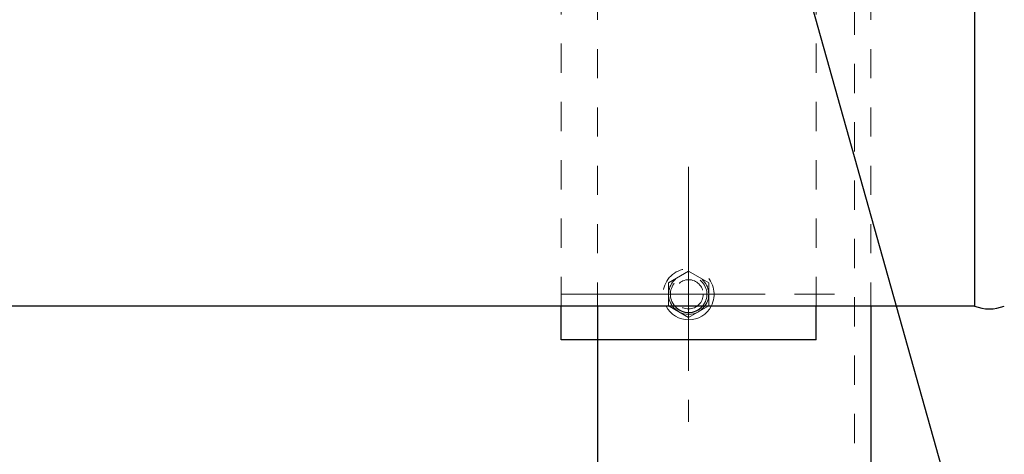
# Model space of a CAD drawing. Units: millimetres. Extents: x 24 to 573, y 23 to 397.
# Drawn here: x 437 to 471, y 262 to 277 of the extents above; entities that cross this region are included whole.
import ezdxf

# ---------------------------------------------------------------- set-up
doc = ezdxf.new("R2010")
doc.units = ezdxf.units.MM
for name, pattern in [('一点鎖線', [8, 5, -1, 1, -1]), ('実線', [0]), ('点線', [2, 1, -1])]:
    doc.linetypes.add(name, pattern=pattern)
doc.layers.add('GR1_01', color=3, linetype='実線', lineweight=50)
doc.layers.add('LAYER017', color=3, linetype='実線', lineweight=50)
doc.styles.add('FX_VECTOR', font='MONOTXT.SHX', dxfattribs={"bigfont": 'BigFont.shx'})
doc.dimstyles.new('FXDIMINFO', dxfattribs={"dimtxt": 5, "dimasz": 2.5, "dimexe": 2, "dimexo": 0, "dimgap": 2, "dimtad": 1, "dimdec": 0, "dimdsep": 46, "dimtxsty": 'FX_VECTOR', "dimblk1": 'FXTIP_ARROW_S', "dimblk2": 'FXTIP_ARROW_E', "dimsah": 1, "dimcen": 2.5, "dimdle": 7, "dimclrd": 254, "dimclre": 254, "dimclrt": 132, "dimadec": 0, "dimazin": 2, "dimtfac": 1, "dimtmove": 0, "dimatfit": 3, "dimldrblk": 'FXTIP_ARROW_S', "dimfxl": 1, "dimtolj": 1, "dimarcsym": 0})

# ---------------------------------------------------------------- blocks, each defined once
blk = doc.blocks.new('BLKF097')
at = {"color": 0, "linetype": '一点鎖線', "lineweight": -2}
for p, q in [((459.767, 266.017), (459.767, 268.205)), ((458.674, 267.111), (460.861, 267.111))]:
    blk.add_line(p, q, dxfattribs=at)
at = {"color": 0, "linetype": 'ByBlock', "lineweight": -2}
for p, q in [((459.08, 267.508), (459.767, 267.905)), ((459.767, 267.905), (460.455, 267.508)), ((459.08, 266.714), (459.08, 267.508)), ((460.455, 267.508), (460.455, 266.714))]:
    blk.add_line(p, q, dxfattribs=at)
at = {"color": 0, "linetype": '実線', "lineweight": -2}
for p, q in [((459.096, 266.705), (459.08, 266.714)), ((459.767, 266.317), (459.096, 266.705)), ((460.439, 266.705), (459.767, 266.317)), ((460.455, 266.714), (460.439, 266.705))]:
    blk.add_line(p, q, dxfattribs=at)
at = {"color": 0, "linetype": 'ByBlock', "lineweight": -2}
for radius, start, end in [(0.875, 332.336, 207.664), (0.688, 323.7785, 216.2215)]:
    blk.add_arc((459.767, 267.111), radius, start, end, dxfattribs=at)
at = {"color": 0, "linetype": '実線', "lineweight": -2}
for radius, start, end in [(0.875, 207.664, 332.336), (0.688, 216.2215, 323.7785)]:
    blk.add_arc((459.767, 267.111), radius, start, end, dxfattribs=at)
blk = doc.blocks.new('BLKF101')
at = {"color": 0, "linetype": 'ByBlock', "lineweight": -2}
for p, q in [((456.642, 266.705), (456.642, 254.261)), ((466.017, 266.705), (466.017, 254.261))]:
    blk.add_line(p, q, dxfattribs=at)
at = {"layer": 'GR1_01', "color": 254, "linetype": '点線', "lineweight": 13}
for p, q in [((465.455, 323.011), (465.455, 254.261)), ((456.642, 317.517), (456.642, 266.705)), ((466.017, 317.517), (466.017, 266.705))]:
    blk.add_line(p, q, dxfattribs=at)
blk = doc.blocks.new('BLKF100')
at = {"color": 0, "linetype": 'ByBlock', "lineweight": -2}
for p, q in [((459.767, 269.586), (459.767, 264.637)), ((457.293, 267.111), (462.242, 267.111))]:
    blk.add_line(p, q, dxfattribs=at)
at = {"color": 0, "linetype": '点線', "lineweight": -2}
blk.add_circle((459.767, 267.111), 0.5, dxfattribs=at)
at = {"layer": 'GR1_01', "color": 132, "linetype": '実線', "lineweight": 30}
blk.add_blockref('BLKF101', (0, 0), dxfattribs=at)
blk = doc.blocks.new('BLKF194')
at = {"color": 0, "linetype": 'ByBlock', "lineweight": -2}
for p, q in [((464.142, 278.049), (455.392, 278.049)), ((455.392, 266.705), (455.392, 278.049)), ((464.142, 266.705), (464.142, 278.049))]:
    blk.add_line(p, q, dxfattribs=at)
at = {"color": 0, "linetype": '一点鎖線', "lineweight": -2}
for p, q in [((459.767, 271.486), (459.767, 262.736)), ((455.392, 267.111), (464.767, 267.111))]:
    blk.add_line(p, q, dxfattribs=at)
at = {"color": 0, "linetype": 'ByBlock', "lineweight": -2}
blk.add_arc((459.767, 267.111), 0.625, 319.4584, 220.5416, dxfattribs=at)
at = {"layer": 'LAYER017', "color": 132, "linetype": '実線', "lineweight": 30}
for p, q in [((455.392, 265.549), (455.392, 266.705)), ((464.142, 265.549), (464.142, 266.705)), ((464.142, 265.549), (455.392, 265.549))]:
    blk.add_line(p, q, dxfattribs=at)
blk.add_arc((459.767, 267.111), 0.625, 220.5416, 319.4584, dxfattribs=at)
blk = doc.blocks.new('BLKF103')
at = {"color": 132, "linetype": 'ByBlock', "lineweight": 30}
for p, q in [((469.567, 317.517), (469.567, 266.705)), ((469.567, 266.705), (399.967, 266.705))]:
    blk.add_line(p, q, dxfattribs=at)
blk.add_arc((470.08, 268.059), 1.448, 249.2674, 290.7326, dxfattribs=at)
at = {"color": 0, "linetype": '点線', "lineweight": -2}
blk.add_blockref('BLKF194', (0, 0), dxfattribs=at)
blk = doc.blocks.new('FXTIP_ARROW_E')
at = {"color": 0, "linetype": 'Continuous', "lineweight": -2}
for q in [(-0.966, 0.259), (-1, 0), (-0.966, -0.259)]:
    blk.add_line((0, 0), q, dxfattribs=at)
blk = doc.blocks.new('FXTIP_ARROW_S')
at = {"color": 0, "linetype": 'Continuous', "lineweight": -2}
for q in [(-0.966, 0.259), (-1, 0), (-0.966, -0.259)]:
    blk.add_line((0, 0), q, dxfattribs=at)

msp = doc.modelspace()

# ---------------------------------------------------------------- block references
at = {"layer": 'GR1_01', "color": 254, "linetype": '一点鎖線', "lineweight": 13}
msp.add_blockref('BLKF100', (0, 0), dxfattribs=at)
at = {"layer": 'GR1_01', "color": 254, "lineweight": 13}
msp.add_blockref('BLKF103', (0, 0), dxfattribs=at)
at = {"layer": 'GR1_01', "color": 254, "linetype": '点線', "lineweight": 13}
msp.add_blockref('BLKF097', (0, 0), dxfattribs=at)

# ---------------------------------------------------------------- leaders
at = {"layer": 'GR1_01', "color": 254, "lineweight": 13}
msp.add_leader([(462.92, 280.819), (478.703, 224.705)], dimstyle='FXDIMINFO', override={"dimldrblk": 'FXTIP_ARROW_S'}, dxfattribs=at)

doc.saveas('drawing.dxf')
